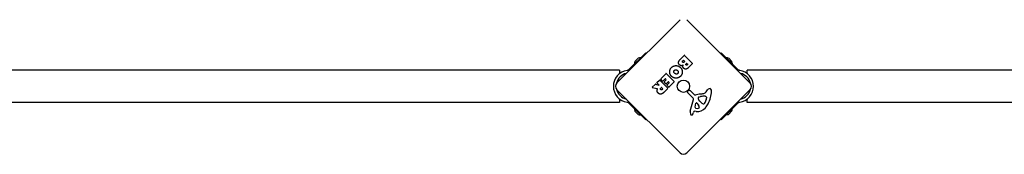
# Model space of a CAD drawing. Units: millimetres. Extents: x 1142 to 9592, y 4370 to 11700.
# Drawn here: x 4344 to 5380, y 10128 to 10270 of the extents above; entities that cross this region are included whole.
import ezdxf

# ---------------------------------------------------------------- set-up
doc = ezdxf.new("R2010")
doc.units = ezdxf.units.MM
doc.linetypes.add('DASHED', pattern=[0.2068, 0.1655, -0.0413])
doc.layers.add('SW_Toestellen', color=2, linetype='Continuous')

msp = doc.modelspace()

# ---------------------------------------------------------------- linework, layer by layer
at = {"layer": 'SW_Toestellen'}
for p, q in [((4972, 10203.2), (5038.5, 10269.7)), ((5045.6, 10269.7), (5112, 10203.2)), ((5002.3, 10234.9), (4985.4, 10218)), ((5002.3, 10234.9), (5003, 10234.2)), ((5038.8, 10228.2), (5042.9, 10232.2)), ((5043.2, 10232.2), (5051.6, 10223.8)), ((5081, 10234.2), (5081.7, 10234.9)), ((5081.7, 10234.9), (5098.7, 10218)), ((4991, 10225.6), (4994.5, 10229.1)), ((5041.3, 10226.5), (5042, 10227.2)), ((5042.2, 10227.2), (5043.3, 10226.1)), ((5043.3, 10225.8), (5042.8, 10225.2)), ((5044.9, 10223.3), (5045.4, 10223.8)), ((5045.7, 10223.8), (5046.5, 10222.9)), ((5046.5, 10222.6), (5046.1, 10222.2)), ((5051.6, 10223.5), (5047, 10219)), ((5087.2, 10229.6), (5093.5, 10223.3)), ((5087.2, 10229.5), (5087.2, 10229.5)), ((5089.6, 10229.2), (5093.1, 10225.7)), ((5093.5, 10223.3), (5093.4, 10223.3)), ((4974.8, 10216.5), (4309.2, 10216.5)), ((4974.8, 10216.5), (4974.8, 10213)), ((4985.4, 10218), (4984.4, 10217)), ((5018.1, 10207.4), (5023.7, 10213)), ((5024, 10213), (5032.4, 10204.6)), ((5099.7, 10217), (5098.7, 10218)), ((5109.2, 10213), (5109.2, 10216.5)), ((5774.8, 10216.5), (5109.2, 10216.5)), ((5009.3, 10198.6), (5012.4, 10201.7)), ((5012.6, 10201.8), (5016.2, 10200.7)), ((5014.2, 10203.5), (5016.9, 10206.2)), ((5016.4, 10201), (5014.2, 10203.2)), ((5017.2, 10206.2), (5025.6, 10197.8)), ((5020, 10205.1), (5018.1, 10207.1)), ((5022.8, 10207.6), (5020.3, 10205.1)), ((5021.7, 10204.5), (5023.8, 10206.6)), ((5023.6, 10202.3), (5021.7, 10204.2)), ((5023.8, 10206.9), (5023.1, 10207.6)), ((5026.1, 10204.4), (5023.9, 10202.3)), ((5024.6, 10201), (5027, 10203.4)), ((5027, 10203.7), (5026.3, 10204.4)), ((5032.4, 10204.3), (5026.8, 10198.8)), ((5038.5, 10129.7), (4972, 10196.1)), ((5014.5, 10197), (5009.3, 10198.2)), ((5018.2, 10197.8), (5018.8, 10198.4)), ((5019.1, 10198.4), (5020.3, 10197.1)), ((5020.3, 10196.9), (5019.7, 10196.3)), ((5025.6, 10197.5), (5021.3, 10193.2)), ((5026.5, 10198.8), (5024.6, 10200.7)), ((5112, 10196.1), (5045.6, 10129.7)), ((5052.4, 10187.2), (5046.4, 10193)), ((5046.5, 10194.4), (5047.5, 10195.2)), ((5049.1, 10195.1), (5053.9, 10190.3)), ((5065.8, 10193.7), (5067.3, 10195.8)), ((4974.8, 10182.8), (4309.2, 10182.8)), ((4974.8, 10186.4), (4974.8, 10182.8)), ((4984.4, 10182.4), (4985.4, 10181.4)), ((5002.3, 10164.4), (4985.4, 10181.4)), ((5049.2, 10173.6), (5052.7, 10185.7)), ((5054.3, 10177.8), (5055.2, 10181.9)), ((5056, 10182.1), (5058, 10180)), ((5059.2, 10184.2), (5058.1, 10185.3)), ((5058.3, 10188.4), (5060, 10188.9)), ((5060.2, 10183.1), (5059.3, 10184)), ((5066.1, 10185.9), (5064.7, 10182.4)), ((5065.7, 10188.8), (5066.3, 10188.3)), ((5081.7, 10164.4), (5098.7, 10181.4)), ((5098.7, 10181.4), (5099.7, 10182.4)), ((5109.2, 10182.8), (5109.2, 10186.4)), ((5774.8, 10182.8), (5109.2, 10182.8)), ((4996.9, 10169.7), (4990.5, 10176.1)), ((4990.6, 10176), (4990.7, 10176.1)), ((4994.5, 10170.2), (4990.9, 10173.7)), ((4996.8, 10169.8), (4996.9, 10169.9)), ((5053, 10173.2), (5052.7, 10172.1)), ((5055.3, 10173.2), (5053.4, 10173.4)), ((5093, 10173.8), (5089.5, 10170.2)), ((5003, 10165.1), (5002.3, 10164.4)), ((5081.7, 10164.4), (5081, 10165.1))]:
    msp.add_line(p, q, dxfattribs=at)
msp.add_circle((5042, 10199.7), 6.5, dxfattribs=at)
at = {"layer": 'SW_Toestellen', "color": 254, "linetype": 'DASHED', "ltscale": 5}
msp.add_arc((4242, 10199.7), 1500, 0.6436, 90, dxfattribs=at)
at = {"layer": 'SW_Toestellen'}
for centre, radius, start, end in [((5043, 10232.1), 0.2, 45, 135), ((4996.8, 10223.3), 6.22, 158.6821, 181.302), ((4996.8, 10223.3), 6.22, 88.698, 111.3179), ((5042.1, 10227), 0.2, 45, 135), ((5043.2, 10225.9), 0.2, 315, 45), ((5045.5, 10223.6), 0.2, 45, 135), ((5046.4, 10222.7), 0.2, 315, 45), ((5051.4, 10223.7), 0.2, 315, 45), ((5087.3, 10223.4), 6.22, 68.6821, 91.302), ((5087.3, 10223.4), 6.22, 358.698, 21.3179), ((4985.2, 10199.7), 16.9, 97.9232, 262.0768), ((4985.2, 10199.7), 13.9, 103.3764, 166.8295), ((5023.8, 10212.9), 0.2, 45, 135), ((5098.9, 10199.7), 16.9, 277.9232, 82.0768), ((5098.9, 10199.7), 13.9, 13.1705, 76.6236), ((4975.6, 10199.7), 5, 135, 225), ((5012.5, 10201.6), 0.2, 73.4065, 135), ((5014.3, 10203.4), 0.2, 135, 225), ((5016.3, 10200.9), 0.2, 253.4065, 45), ((5017.1, 10206.1), 0.2, 45, 135), ((5018.2, 10207.2), 0.2, 135, 225), ((5020.2, 10205.3), 0.2, 225, 315), ((5021.8, 10204.4), 0.2, 135, 225), ((5023, 10207.5), 0.2, 45, 135), ((5023.8, 10202.4), 0.2, 225, 315), ((5023.7, 10206.8), 0.2, 315, 45), ((5024.7, 10200.9), 0.2, 135, 225), ((5026.2, 10204.2), 0.2, 45, 135), ((5026.9, 10203.6), 0.2, 315, 45), ((5032.2, 10204.5), 0.2, 315, 45), ((5108.5, 10199.7), 5, 315, 45), ((4985.2, 10199.7), 13.9, 193.1705, 256.6236), ((5009.4, 10198.4), 0.2, 135, 256.1549), ((5018.9, 10198.2), 0.2, 45, 135), ((5020.1, 10197), 0.2, 315, 45), ((5025.5, 10197.7), 0.2, 315, 45), ((5026.7, 10198.9), 0.2, 225, 315), ((5047, 10193.7), 0.903, 127.5394, 225.391), ((5048.3, 10194.2), 1.2, 45, 127.5394), ((5061.1, 10175), 16.6, 93.8223, 113.834), ((5058.7, 10210.7), 19.1, 273.8223, 284.4322), ((5062.5, 10196.1), 4.09, 284.4322, 323.9192), ((5070.7, 10193.3), 4.23, 113.9789, 143.9192), ((5036, 10197.1), 35.8, 333.8323, 356.023), ((5069.7, 10195.5), 1.76, 41.8903, 113.9789), ((5068.9, 10194.8), 2.8, 356.023, 41.8903), ((5098.9, 10199.7), 13.9, 283.3764, 346.8295), ((5051.3, 10186.1), 1.51, 343.7438, 45.391), ((5054.2, 10190.6), 0.452, 225, 293.834), ((5055.7, 10181.8), 0.47, 43.2808, 167.4938), ((5059.1, 10186.9), 1.69, 133.1545, 196.6277), ((5060.4, 10187.3), 3.04, 196.6277, 220.9397), ((5058.5, 10187.6), 0.805, 106.2927, 133.1545), ((5061.4, 10186.1), 3.01, 220.9397, 225), ((5063.4, 10177.4), 11.9, 82.8686, 106.2927), ((5066.5, 10189.8), 9.24, 226.6935, 247.3905), ((5063.4, 10182.3), 1.04, 247.3905, 313.8881), ((5062.2, 10183.5), 2.67, 313.8881, 337.6753), ((5064.7, 10187.8), 1.47, 45, 82.8686), ((5051.6, 10189.4), 18.3, 317.1302, 333.8323), ((5061, 10187.9), 5.5, 337.6753, 352.5187), ((5066, 10188), 0.391, 24.0675, 45), ((5064.8, 10187.5), 1.75, 352.5187, 24.0675), ((4996.7, 10175.9), 6.22, 178.698, 201.3179), ((4996.7, 10175.9), 6.22, 248.6821, 271.302), ((5053.4, 10172.4), 4.33, 163.7438, 202.3888), ((5055.7, 10173.3), 6.85, 202.3888, 207.1674), ((5050.7, 10170.8), 1.27, 207.1674, 297.7179), ((5050.8, 10170.7), 1.21, 297.7179, 321.8811), ((5049.5, 10171.7), 2.81, 321.8811, 335.2655), ((5041.5, 10175.4), 11.6, 335.2655, 343.7438), ((5053.3, 10173), 0.391, 84.3689, 163.7438), ((5055.2, 10177.7), 0.856, 167.4938, 247.4006), ((5056.8, 10181.5), 5.03, 247.4006, 281.4075), ((5056.5, 10184.9), 11.7, 264.3689, 317.1302), ((5057.5, 10177.8), 1.25, 281.4075, 353.9493), ((5055.8, 10178), 2.94, 353.9493, 43.2808), ((5087.2, 10176), 6.22, 268.698, 291.3179), ((5087.2, 10176), 6.22, 338.6821, 1.302), ((5042, 10133.2), 5, 225, 315)]:
    msp.add_arc(centre, radius, start, end, dxfattribs=at)
for points, degree in [([(5037.9, 10222.2), (5035.4, 10224.7), (5038.8, 10228.2)], 2), ([(5041.8, 10221.9), (5039.5, 10220.6), (5037.9, 10222.2)], 2), ([(5041.3, 10225), (5041, 10225.3), (5041, 10226.2), (5041.3, 10226.5)], 2), ([(5042.8, 10225.2), (5042, 10224.4), (5041.3, 10225)], 2), ([(5041.5, 10220.2), (5041.4, 10221.1), (5041.8, 10221.9)], 2), ([(5044.9, 10222.1), (5044.6, 10222.3), (5044.7, 10223.1), (5044.9, 10223.3)], 2), ([(5046.1, 10222.2), (5045.9, 10221.9), (5045.2, 10221.9), (5044.9, 10222.1)], 2), ([(4983.2, 10216.4), (4983.1, 10216.4), (4983, 10216.4), (4982.8, 10216.4)], 3), ([(5029.5, 10210.1), (5027.5, 10212.2), (5027.6, 10214.9)], 2), ([(5027.6, 10214.9), (5027.6, 10217.6), (5029.6, 10219.6)], 2), ([(5029.6, 10219.6), (5031.6, 10221.4), (5037, 10221.4), (5038.9, 10219.4)], 2), ([(5031.9, 10214.8), (5031.8, 10215.8), (5032.5, 10216.5)], 2), ([(5032.8, 10213.3), (5032.1, 10213.9), (5031.9, 10214.8)], 2), ([(5032.5, 10216.5), (5033.1, 10217.2), (5034.1, 10217.1)], 2), ([(5034.4, 10212.5), (5033.5, 10212.6), (5032.8, 10213.3)], 2), ([(5034.1, 10217.1), (5034.9, 10217.1), (5035.7, 10216.4)], 2), ([(5036, 10213.1), (5035.3, 10212.4), (5034.4, 10212.5)], 2), ([(5035.7, 10216.4), (5036.4, 10215.7), (5036.6, 10213.8), (5036, 10213.1)], 2), ([(5038.9, 10219.4), (5040.8, 10217.5), (5040.8, 10212.1), (5038.9, 10210.2)], 2), ([(5042.3, 10218.6), (5041.7, 10219.2), (5041.5, 10220.2)], 2), ([(5044.7, 10217.8), (5043.4, 10217.6), (5042.3, 10218.6)], 2), ([(5047, 10219), (5046, 10218), (5044.7, 10217.8)], 2), ([(5101.2, 10216.4), (5101.1, 10216.4), (5101, 10216.4), (5100.8, 10216.4)], 3), ([(5038.9, 10210.2), (5037, 10208.3), (5031.4, 10208.2), (5029.5, 10210.1)], 2), ([(5014.3, 10194.6), (5014.1, 10195.4), (5014.5, 10196.2)], 2), ([(5015.4, 10192.6), (5014.4, 10193.5), (5014.3, 10194.6)], 2), ([(5014.5, 10196.2), (5014.6, 10196.5), (5014.6, 10196.7)], 2), ([(5018.5, 10191.5), (5016.8, 10191.2), (5015.4, 10192.6)], 2), ([(5018.2, 10196.2), (5017.8, 10196.5), (5017.8, 10197.4), (5018.2, 10197.8)], 2), ([(5019.7, 10196.3), (5018.9, 10195.5), (5018.2, 10196.2)], 2), ([(5021.3, 10193.2), (5019.9, 10191.8), (5018.5, 10191.5)], 2), ([(4982.8, 10183), (4983, 10183), (4983.1, 10183), (4983.2, 10182.9)], 3), ([(5100.8, 10182.9), (5101, 10183), (5101.1, 10183), (5101.2, 10183)], 3)]:
    msp.add_open_spline(points, degree=degree, dxfattribs=at)
for points, knots in [([(4984.4, 10217), (4984.3, 10217), (4984.3, 10216.9), (4984.1, 10216.8), (4984, 10216.7), (4983.6, 10216.5), (4983.4, 10216.4), (4983.2, 10216.4)], [0.9310107, 0.9310107, 0.9310107, 0.9310107, 0.9437638, 0.9437638, 1.0063585, 1.0063585, 1.0642178, 1.0642178, 1.0642178, 1.0642178]), ([(5100.8, 10216.4), (5100.6, 10216.4), (5100.4, 10216.5), (5100.1, 10216.7), (5099.9, 10216.8), (5099.7, 10216.9), (5099.7, 10217), (5099.7, 10217)], [1.412368, 1.412368, 1.412368, 1.412368, 1.4702273, 1.4702273, 1.532822, 1.532822, 1.5455752, 1.5455752, 1.5455752, 1.5455752]), ([(5014.6, 10196.7), (5014.7, 10196.7), (5014.7, 10196.7), (5014.7, 10196.8), (5014.7, 10196.8), (5014.6, 10196.9), (5014.6, 10196.9), (5014.6, 10196.9), (5014.6, 10196.9), (5014.5, 10196.9), (5014.5, 10197), (5014.5, 10197)], [0, 0, 0, 0, 0.00781289, 0.00781289, 0.01562578, 0.01562578, 0.02343867, 0.02343867, 0.02938866, 0.02938866, 0.03533865, 0.03533865, 0.03533865, 0.03533865]), ([(4983.2, 10182.9), (4983.4, 10182.9), (4983.6, 10182.9), (4984, 10182.7), (4984.1, 10182.6), (4984.3, 10182.4), (4984.3, 10182.4), (4984.4, 10182.4)], [1.412368, 1.412368, 1.412368, 1.412368, 1.4702273, 1.4702273, 1.532822, 1.532822, 1.5455752, 1.5455752, 1.5455752, 1.5455752]), ([(5099.7, 10182.4), (5099.7, 10182.4), (5099.7, 10182.4), (5099.9, 10182.6), (5100.1, 10182.7), (5100.4, 10182.9), (5100.6, 10182.9), (5100.8, 10182.9)], [0.9310107, 0.9310107, 0.9310107, 0.9310107, 0.9437638, 0.9437638, 1.0063585, 1.0063585, 1.0642178, 1.0642178, 1.0642178, 1.0642178])]:
    msp.add_open_spline(points, degree=3, knots=knots, dxfattribs=at)

doc.saveas('drawing.dxf')
